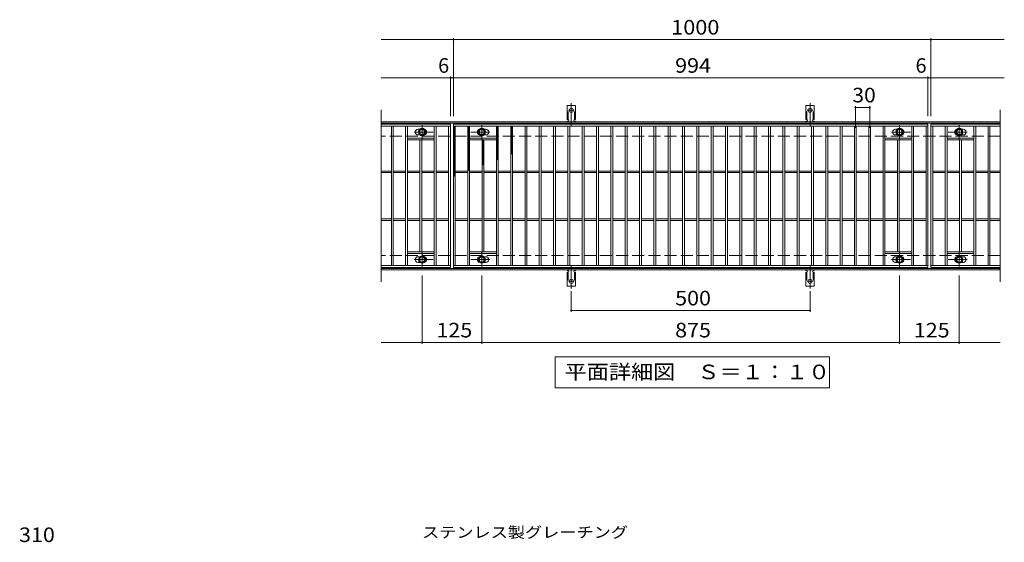
# Model space of a CAD drawing. Units: millimetres. Extents: x -1554 to 1749, y -1382 to 1175.
# Drawn here: x -1438 to 625, y 81 to 1175 of the extents above; entities that cross this region are included whole.
import ezdxf

# ---------------------------------------------------------------- set-up
doc = ezdxf.new("R2010")
doc.units = ezdxf.units.MM
doc.header["$LTSCALE"] = 10
for name, pattern in [('JWW_CENTER1', [6.773333, 4.233333, -0.846667, 0.846667, -0.846667]), ('JWW_CENTER2', [13.546667, 11.006667, -0.846667, 0.846667, -0.846667]), ('JWW_DASHED2', [3.386667, 1.693333, -1.693333]), ('JWW_DASHED3', [3.386667, 2.54, -0.846667])]:
    doc.linetypes.add(name, pattern=pattern)
for name, color, linetype in [('C-1', 7, 'Continuous'), ('C-2', 7, 'Continuous'), ('C-4', 7, 'Continuous'), ('C-5', 7, 'Continuous'), ('C-8', 7, 'Continuous'), ('C-9', 7, 'Continuous'), ('C-A', 7, 'Continuous'), ('D-4', 7, 'Continuous'), ('D-5', 7, 'Continuous')]:
    doc.layers.add(name, color=color, linetype=linetype)
doc.styles.add('ＭＳ ゴシック', font='txt', dxfattribs={"height": 1})

msp = doc.modelspace()

# ---------------------------------------------------------------- linework, layer by layer
at = {"layer": 'C-1', "color": 2, "linetype": 'Continuous', "lineweight": 9}
for p, q in [((615.8, 961.2), (-680.2, 961.2)), ((615.8, 958.2), (-680.2, 958.2)), ((615.8, 654.2), (-680.2, 654.2)), ((615.8, 651.2), (-680.2, 651.2))]:
    msp.add_line(p, q, dxfattribs=at)
at = {"layer": 'C-1', "color": 2, "linetype": 'JWW_DASHED3', "lineweight": 9}
for p, q in [((615.8, 931.2), (-680.2, 931.2)), ((615.8, 681.2), (-680.2, 681.2))]:
    msp.add_line(p, q, dxfattribs=at)
at = {"layer": 'C-2', "color": 3, "linetype": 'Continuous', "lineweight": 9}
for p, q in [((-680.2, 986.2), (-680.2, 626.2)), ((615.8, 986.2), (615.8, 626.2)), ((-535.2, 956.2), (-680.2, 956.2)), ((-535.2, 952.2), (-680.2, 952.2)), ((-659.2, 660.2), (-659.2, 952.2)), ((-655.2, 660.2), (-655.2, 952.2)), ((-629.2, 660.2), (-629.2, 952.2)), ((-625.2, 660.2), (-625.2, 952.2)), ((-569.2, 660.2), (-569.2, 952.2)), ((-565.2, 660.2), (-565.2, 952.2)), ((-539.2, 660.2), (-539.2, 952.2)), ((-535.2, 956.2), (-535.2, 656.2)), ((-529.2, 656.2), (-529.2, 956.2)), ((-529.2, 956.2), (464.8, 956.2)), ((-529.2, 952.2), (464.8, 952.2)), ((-525.2, 660.2), (-525.2, 952.2)), ((-499.2, 660.2), (-499.2, 952.2)), ((-495.2, 660.2), (-495.2, 952.2)), ((-439.2, 660.2), (-439.2, 952.2)), ((-435.2, 660.2), (-435.2, 952.2)), ((-409.2, 660.2), (-409.2, 952.2)), ((-405.2, 660.2), (-405.2, 952.2)), ((-379.2, 660.2), (-379.2, 952.2)), ((-375.2, 660.2), (-375.2, 952.2)), ((-349.2, 660.2), (-349.2, 952.2)), ((-345.2, 660.2), (-345.2, 952.2)), ((-319.2, 660.2), (-319.2, 952.2)), ((-315.2, 660.2), (-315.2, 952.2)), ((-289.2, 660.2), (-289.2, 952.2)), ((-285.2, 660.2), (-285.2, 952.2)), ((-259.2, 660.2), (-259.2, 952.2)), ((-255.2, 660.2), (-255.2, 952.2)), ((-229.2, 660.2), (-229.2, 952.2)), ((-225.2, 660.2), (-225.2, 952.2)), ((-199.2, 660.2), (-199.2, 952.2)), ((-195.2, 660.2), (-195.2, 952.2)), ((-169.2, 660.2), (-169.2, 952.2)), ((-165.2, 660.2), (-165.2, 952.2)), ((-139.2, 660.2), (-139.2, 952.2)), ((-135.2, 660.2), (-135.2, 952.2)), ((-109.2, 660.2), (-109.2, 952.2)), ((-105.2, 660.2), (-105.2, 952.2)), ((-79.2, 660.2), (-79.2, 952.2)), ((-75.2, 660.2), (-75.2, 952.2)), ((-49.2, 660.2), (-49.2, 952.2)), ((-45.2, 660.2), (-45.2, 952.2)), ((-19.2, 660.2), (-19.2, 952.2)), ((-15.2, 660.2), (-15.2, 952.2)), ((10.8, 660.2), (10.8, 952.2)), ((14.8, 660.2), (14.8, 952.2)), ((40.8, 660.2), (40.8, 952.2)), ((44.8, 660.2), (44.8, 952.2)), ((70.8, 660.2), (70.8, 952.2)), ((74.8, 660.2), (74.8, 952.2)), ((100.8, 660.2), (100.8, 952.2)), ((104.8, 660.2), (104.8, 952.2)), ((130.8, 660.2), (130.8, 952.2)), ((134.8, 660.2), (134.8, 952.2)), ((160.8, 660.2), (160.8, 952.2)), ((164.8, 660.2), (164.8, 952.2)), ((190.8, 660.2), (190.8, 952.2)), ((194.8, 660.2), (194.8, 952.2)), ((220.8, 660.2), (220.8, 952.2)), ((224.8, 660.2), (224.8, 952.2)), ((250.8, 660.2), (250.8, 952.2)), ((254.8, 660.2), (254.8, 952.2)), ((280.8, 660.2), (280.8, 952.2)), ((284.8, 660.2), (284.8, 952.2)), ((310.8, 660.2), (310.8, 952.2)), ((314.8, 660.2), (314.8, 952.2)), ((340.8, 660.2), (340.8, 952.2)), ((344.8, 660.2), (344.8, 952.2)), ((370.8, 660.2), (370.8, 952.2)), ((374.8, 660.2), (374.8, 952.2)), ((430.8, 660.2), (430.8, 952.2)), ((434.8, 660.2), (434.8, 952.2)), ((460.8, 660.2), (460.8, 952.2)), ((464.8, 956.2), (464.8, 656.2)), ((470.8, 956.2), (470.8, 656.2)), ((615.8, 956.2), (470.8, 956.2)), ((470.8, 952.2), (615.8, 952.2)), ((474.8, 660.2), (474.8, 952.2)), ((500.8, 660.2), (500.8, 952.2)), ((504.8, 660.2), (504.8, 952.2)), ((560.8, 660.2), (560.8, 952.2)), ((564.8, 660.2), (564.8, 952.2)), ((590.8, 660.2), (590.8, 952.2)), ((594.8, 660.2), (594.8, 952.2)), ((-603.2, 945.7), (-599.6, 945.7)), ((-603.2, 933.7), (-599.6, 933.7)), ((-461.2, 945.7), (-464.8, 945.7)), ((-461.2, 933.7), (-464.8, 933.7)), ((396.8, 945.7), (400.4, 945.7)), ((396.8, 933.7), (400.4, 933.7)), ((538.8, 945.7), (535.2, 945.7)), ((538.8, 933.7), (535.2, 933.7)), ((-569.2, 927.2), (-625.2, 927.2)), ((-569.2, 923.2), (-625.2, 923.2)), ((-599.2, 689.2), (-599.2, 923.2)), ((-595.2, 689.2), (-595.2, 923.2)), ((-495.2, 927.2), (-439.2, 927.2)), ((-495.2, 923.2), (-439.2, 923.2)), ((-469.2, 689.2), (-469.2, 923.2)), ((-465.2, 689.2), (-465.2, 923.2)), ((430.8, 927.2), (374.8, 927.2)), ((430.8, 923.2), (374.8, 923.2)), ((400.8, 689.2), (400.8, 923.2)), ((404.8, 689.2), (404.8, 923.2)), ((504.8, 927.2), (560.8, 927.2)), ((504.8, 923.2), (560.8, 923.2)), ((530.8, 689.2), (530.8, 923.2)), ((534.8, 689.2), (534.8, 923.2)), ((-659.2, 857.7), (-680.2, 857.7)), ((-659.2, 854.7), (-680.2, 854.7)), ((-629.2, 857.7), (-655.2, 857.7)), ((-629.2, 854.7), (-655.2, 854.7)), ((-599.2, 857.7), (-625.2, 857.7)), ((-599.2, 854.7), (-625.2, 854.7)), ((-569.2, 857.7), (-595.2, 857.7)), ((-569.2, 854.7), (-595.2, 854.7)), ((-539.2, 857.7), (-565.2, 857.7)), ((-539.2, 854.7), (-565.2, 854.7)), ((-525.2, 857.7), (-499.2, 857.7)), ((-525.2, 854.7), (-499.2, 854.7)), ((-495.2, 857.7), (-469.2, 857.7)), ((-495.2, 854.7), (-469.2, 854.7)), ((-465.2, 857.7), (-439.2, 857.7)), ((-465.2, 854.7), (-439.2, 854.7)), ((-435.2, 857.7), (-409.2, 857.7)), ((-435.2, 854.7), (-409.2, 854.7)), ((-405.2, 857.7), (-379.2, 857.7)), ((-405.2, 854.7), (-379.2, 854.7)), ((-375.2, 857.7), (-349.2, 857.7)), ((-375.2, 854.7), (-349.2, 854.7)), ((-345.2, 857.7), (-319.2, 857.7)), ((-345.2, 854.7), (-319.2, 854.7)), ((-315.2, 857.7), (-289.2, 857.7)), ((-315.2, 854.7), (-289.2, 854.7)), ((-285.2, 857.7), (-259.2, 857.7)), ((-285.2, 854.7), (-259.2, 854.7)), ((-255.2, 857.7), (-229.2, 857.7)), ((-255.2, 854.7), (-229.2, 854.7)), ((-225.2, 857.7), (-199.2, 857.7)), ((-225.2, 854.7), (-199.2, 854.7)), ((-195.2, 857.7), (-169.2, 857.7)), ((-195.2, 854.7), (-169.2, 854.7)), ((-165.2, 857.7), (-139.2, 857.7)), ((-165.2, 854.7), (-139.2, 854.7)), ((-135.2, 857.7), (-109.2, 857.7)), ((-135.2, 854.7), (-109.2, 854.7)), ((-105.2, 857.7), (-79.2, 857.7)), ((-105.2, 854.7), (-79.2, 854.7)), ((-75.2, 857.7), (-49.2, 857.7)), ((-75.2, 854.7), (-49.2, 854.7)), ((-45.2, 857.7), (-19.2, 857.7)), ((-45.2, 854.7), (-19.2, 854.7)), ((-15.2, 857.7), (10.8, 857.7)), ((-15.2, 854.7), (10.8, 854.7)), ((14.8, 857.7), (40.8, 857.7)), ((14.8, 854.7), (40.8, 854.7)), ((44.8, 857.7), (70.8, 857.7)), ((44.8, 854.7), (70.8, 854.7)), ((74.8, 857.7), (100.8, 857.7)), ((74.8, 854.7), (100.8, 854.7)), ((104.8, 857.7), (130.8, 857.7)), ((104.8, 854.7), (130.8, 854.7)), ((134.8, 857.7), (160.8, 857.7)), ((134.8, 854.7), (160.8, 854.7)), ((164.8, 857.7), (190.8, 857.7)), ((164.8, 854.7), (190.8, 854.7)), ((194.8, 857.7), (220.8, 857.7)), ((194.8, 854.7), (220.8, 854.7)), ((224.8, 857.7), (250.8, 857.7)), ((224.8, 854.7), (250.8, 854.7)), ((254.8, 857.7), (280.8, 857.7)), ((254.8, 854.7), (280.8, 854.7)), ((284.8, 857.7), (310.8, 857.7)), ((284.8, 854.7), (310.8, 854.7)), ((314.8, 857.7), (340.8, 857.7)), ((314.8, 854.7), (340.8, 854.7)), ((344.8, 857.7), (370.8, 857.7)), ((344.8, 854.7), (370.8, 854.7)), ((374.8, 857.7), (400.8, 857.7)), ((374.8, 854.7), (400.8, 854.7)), ((404.8, 857.7), (430.8, 857.7)), ((404.8, 854.7), (430.8, 854.7)), ((434.8, 857.7), (460.8, 857.7)), ((434.8, 854.7), (460.8, 854.7)), ((474.8, 857.7), (500.8, 857.7)), ((474.8, 854.7), (500.8, 854.7)), ((504.8, 857.7), (530.8, 857.7)), ((504.8, 854.7), (530.8, 854.7)), ((534.8, 857.7), (560.8, 857.7)), ((534.8, 854.7), (560.8, 854.7)), ((564.8, 857.7), (590.8, 857.7)), ((564.8, 854.7), (590.8, 854.7)), ((594.8, 857.7), (615.8, 857.7)), ((594.8, 854.7), (615.8, 854.7)), ((-659.2, 757.7), (-680.2, 757.7)), ((-659.2, 754.7), (-680.2, 754.7)), ((-629.2, 757.7), (-655.2, 757.7)), ((-629.2, 754.7), (-655.2, 754.7)), ((-599.2, 757.7), (-625.2, 757.7)), ((-599.2, 754.7), (-625.2, 754.7)), ((-569.2, 757.7), (-595.2, 757.7)), ((-569.2, 754.7), (-595.2, 754.7)), ((-539.2, 757.7), (-565.2, 757.7)), ((-539.2, 754.7), (-565.2, 754.7)), ((-525.2, 757.7), (-499.2, 757.7)), ((-525.2, 754.7), (-499.2, 754.7)), ((-495.2, 757.7), (-469.2, 757.7)), ((-495.2, 754.7), (-469.2, 754.7)), ((-465.2, 757.7), (-439.2, 757.7)), ((-465.2, 754.7), (-439.2, 754.7)), ((-435.2, 757.7), (-409.2, 757.7)), ((-435.2, 754.7), (-409.2, 754.7)), ((-405.2, 757.7), (-379.2, 757.7)), ((-405.2, 754.7), (-379.2, 754.7)), ((-375.2, 757.7), (-349.2, 757.7)), ((-375.2, 754.7), (-349.2, 754.7)), ((-345.2, 757.7), (-319.2, 757.7)), ((-345.2, 754.7), (-319.2, 754.7)), ((-315.2, 757.7), (-289.2, 757.7)), ((-315.2, 754.7), (-289.2, 754.7)), ((-285.2, 757.7), (-259.2, 757.7)), ((-285.2, 754.7), (-259.2, 754.7)), ((-255.2, 757.7), (-229.2, 757.7)), ((-255.2, 754.7), (-229.2, 754.7)), ((-225.2, 757.7), (-199.2, 757.7)), ((-225.2, 754.7), (-199.2, 754.7)), ((-195.2, 757.7), (-169.2, 757.7)), ((-195.2, 754.7), (-169.2, 754.7)), ((-165.2, 757.7), (-139.2, 757.7)), ((-165.2, 754.7), (-139.2, 754.7)), ((-135.2, 757.7), (-109.2, 757.7)), ((-135.2, 754.7), (-109.2, 754.7)), ((-105.2, 757.7), (-79.2, 757.7)), ((-105.2, 754.7), (-79.2, 754.7)), ((-75.2, 757.7), (-49.2, 757.7)), ((-75.2, 754.7), (-49.2, 754.7)), ((-45.2, 757.7), (-19.2, 757.7)), ((-45.2, 754.7), (-19.2, 754.7)), ((-15.2, 757.7), (10.8, 757.7)), ((-15.2, 754.7), (10.8, 754.7)), ((14.8, 757.7), (40.8, 757.7)), ((14.8, 754.7), (40.8, 754.7)), ((44.8, 757.7), (70.8, 757.7)), ((44.8, 754.7), (70.8, 754.7)), ((74.8, 757.7), (100.8, 757.7)), ((74.8, 754.7), (100.8, 754.7)), ((104.8, 757.7), (130.8, 757.7)), ((104.8, 754.7), (130.8, 754.7)), ((134.8, 757.7), (160.8, 757.7)), ((134.8, 754.7), (160.8, 754.7)), ((164.8, 757.7), (190.8, 757.7)), ((164.8, 754.7), (190.8, 754.7)), ((194.8, 757.7), (220.8, 757.7)), ((194.8, 754.7), (220.8, 754.7)), ((224.8, 757.7), (250.8, 757.7)), ((224.8, 754.7), (250.8, 754.7)), ((254.8, 757.7), (280.8, 757.7)), ((254.8, 754.7), (280.8, 754.7)), ((284.8, 757.7), (310.8, 757.7)), ((284.8, 754.7), (310.8, 754.7)), ((314.8, 757.7), (340.8, 757.7)), ((314.8, 754.7), (340.8, 754.7)), ((344.8, 757.7), (370.8, 757.7)), ((344.8, 754.7), (370.8, 754.7)), ((374.8, 757.7), (400.8, 757.7)), ((374.8, 754.7), (400.8, 754.7)), ((404.8, 757.7), (430.8, 757.7)), ((404.8, 754.7), (430.8, 754.7)), ((434.8, 757.7), (460.8, 757.7)), ((434.8, 754.7), (460.8, 754.7)), ((474.8, 757.7), (500.8, 757.7)), ((474.8, 754.7), (500.8, 754.7)), ((504.8, 757.7), (530.8, 757.7)), ((504.8, 754.7), (530.8, 754.7)), ((534.8, 757.7), (560.8, 757.7)), ((534.8, 754.7), (560.8, 754.7)), ((564.8, 757.7), (590.8, 757.7)), ((564.8, 754.7), (590.8, 754.7)), ((594.8, 757.7), (615.8, 757.7)), ((594.8, 754.7), (615.8, 754.7)), ((-569.2, 689.2), (-625.2, 689.2)), ((-569.2, 685.2), (-625.2, 685.2)), ((-495.2, 689.2), (-439.2, 689.2)), ((-495.2, 685.2), (-439.2, 685.2)), ((430.8, 689.2), (374.8, 689.2)), ((430.8, 685.2), (374.8, 685.2)), ((504.8, 689.2), (560.8, 689.2)), ((504.8, 685.2), (560.8, 685.2)), ((-680.2, 660.2), (-535.2, 660.2)), ((-603.2, 678.7), (-599.6, 678.7)), ((-603.2, 666.7), (-599.6, 666.7)), ((464.8, 660.2), (-529.2, 660.2)), ((-461.2, 678.7), (-464.8, 678.7)), ((-461.2, 666.7), (-464.8, 666.7)), ((396.8, 678.7), (400.4, 678.7)), ((396.8, 666.7), (400.4, 666.7)), ((615.8, 660.2), (470.8, 660.2)), ((538.8, 678.7), (535.2, 678.7)), ((538.8, 666.7), (535.2, 666.7)), ((-535.2, 656.2), (-680.2, 656.2)), ((464.8, 656.2), (-529.2, 656.2)), ((615.8, 656.2), (470.8, 656.2))]:
    msp.add_line(p, q, dxfattribs=at)
for centre, start, end in [((-603.2, 939.7), 90, 270), ((-591.2, 939.7), 286.3353, 73.6647), ((-473.2, 939.7), 106.3353, 253.6647), ((-461.2, 939.7), 270, 90), ((396.8, 939.7), 90, 270), ((408.8, 939.7), 286.3353, 73.6647), ((526.8, 939.7), 106.3353, 253.6647), ((538.8, 939.7), 270, 90), ((-603.2, 672.7), 90, 270), ((-591.2, 672.7), 286.3353, 73.6647), ((-473.2, 672.7), 106.3353, 253.6647), ((-461.2, 672.7), 270, 90), ((396.8, 672.7), 90, 270), ((408.8, 672.7), 286.3353, 73.6647), ((526.8, 672.7), 106.3353, 253.6647), ((538.8, 672.7), 270, 90)]:
    msp.add_arc(centre, 6, start, end, dxfattribs=at)
at = {"layer": 'C-4', "color": 7, "linetype": 'Continuous', "lineweight": 9}
for p, q in [((-529.2, 973.2), (-529.2, 1136.2)), ((470.8, 973.2), (470.8, 1136.2)), ((-680.2, 1133.2), (624.8, 1133.2)), ((-680.2, 1053.2), (624.8, 1053.2)), ((-535.2, 973.2), (-535.2, 1056.2)), ((464.8, 973.2), (464.8, 1056.2)), ((312.8, 948.2), (312.8, 994.2)), ((312.8, 991.2), (342.8, 991.2)), ((342.8, 948.2), (342.8, 994.2)), ((-594.7, 639.2), (-594.7, 496.2)), ((-469.7, 639.2), (-469.7, 496.2)), ((405.3, 639.2), (405.3, 496.2)), ((530.3, 639.2), (530.3, 496.2)), ((-282.2, 606.5), (-282.2, 563.2)), ((217.8, 606.5), (217.8, 563.2)), ((-282.2, 566.2), (217.8, 566.2)), ((-680.2, 499.2), (615.8, 499.2))]:
    msp.add_line(p, q, dxfattribs=at)
at = {"layer": 'C-4', "color": 7, "linetype": 'Continuous', "lineweight": 9, "const_width": 2}
for points in [[(-528.2, 1133.2, 0.414214), (-529.2, 1134.2, 0.414214), (-530.2, 1133.2, 0.414214), (-529.2, 1132.2, 0.414214)], [(471.8, 1133.2, 0.414214), (470.8, 1134.2, 0.414214), (469.8, 1133.2, 0.414214), (470.8, 1132.2, 0.414214)], [(-534.2, 1053.2, 0.414214), (-535.2, 1054.2, 0.414214), (-536.2, 1053.2, 0.414214), (-535.2, 1052.2, 0.414214)], [(-528.2, 1053.2, 0.414214), (-529.2, 1054.2, 0.414214), (-530.2, 1053.2, 0.414214), (-529.2, 1052.2, 0.414214)], [(465.8, 1053.2, 0.414214), (464.8, 1054.2, 0.414214), (463.8, 1053.2, 0.414214), (464.8, 1052.2, 0.414214)], [(471.8, 1053.2, 0.414214), (470.8, 1054.2, 0.414214), (469.8, 1053.2, 0.414214), (470.8, 1052.2, 0.414214)], [(313.8, 991.2, 0.414214), (312.8, 992.2, 0.414214), (311.8, 991.2, 0.414214), (312.8, 990.2, 0.414214)], [(343.8, 991.2, 0.414214), (342.8, 992.2, 0.414214), (341.8, 991.2, 0.414214), (342.8, 990.2, 0.414214)], [(-281.2, 566.2, 0.414214), (-282.2, 567.2, 0.414214), (-283.2, 566.2, 0.414214), (-282.2, 565.2, 0.414214)], [(218.8, 566.2, 0.414214), (217.8, 567.2, 0.414214), (216.8, 566.2, 0.414214), (217.8, 565.2, 0.414214)], [(-593.7, 499.2, 0.414214), (-594.7, 500.2, 0.414214), (-595.7, 499.2, 0.414214), (-594.7, 498.2, 0.414214)], [(-468.7, 499.2, 0.414214), (-469.7, 500.2, 0.414214), (-470.7, 499.2, 0.414214), (-469.7, 498.2, 0.414214)], [(406.3, 499.2, 0.414214), (405.3, 500.2, 0.414214), (404.3, 499.2, 0.414214), (405.3, 498.2, 0.414214)], [(531.3, 499.2, 0.414214), (530.3, 500.2, 0.414214), (529.3, 499.2, 0.414214), (530.3, 498.2, 0.414214)]]:
    msp.add_lwpolyline(points, format="xyb", close=True, dxfattribs=at)
at = {"layer": 'C-5', "color": 7, "linetype": 'Continuous', "lineweight": 9}
for p, q in [((-316.2, 404.2), (-316.2, 469.2)), ((-316.2, 469.2), (258.8, 469.2)), ((258.8, 469.2), (258.8, 404.2)), ((258.8, 404.2), (-316.2, 404.2))]:
    msp.add_line(p, q, dxfattribs=at)
at = {"layer": 'C-8', "color": 4, "linetype": 'JWW_CENTER1', "lineweight": 9}
for p, q in [((-594.7, 923.7), (-594.7, 954.1)), ((-469.7, 923.7), (-469.7, 954.1)), ((405.3, 923.7), (405.3, 954.1)), ((530.3, 923.7), (530.3, 954.1)), ((-571.7, 939.7), (-611.4, 939.7)), ((-492.7, 939.7), (-453, 939.7)), ((428.3, 939.7), (388.6, 939.7)), ((507.3, 939.7), (547, 939.7)), ((-594.7, 688.7), (-594.7, 658.3)), ((-469.7, 688.7), (-469.7, 658.3)), ((405.3, 688.7), (405.3, 658.3)), ((530.3, 688.7), (530.3, 658.3)), ((-571.7, 672.7), (-611.4, 672.7)), ((-492.7, 672.7), (-453, 672.7)), ((428.3, 672.7), (388.6, 672.7)), ((507.3, 672.7), (547, 672.7))]:
    msp.add_line(p, q, dxfattribs=at)
at = {"layer": 'C-8', "color": 4, "linetype": 'Continuous', "lineweight": 9}
for p, q in [((-601.2, 943.4), (-594.7, 947.2)), ((-601.2, 935.9), (-601.2, 943.4)), ((-594.7, 932.2), (-601.2, 935.9)), ((-594.7, 947.2), (-588.2, 943.4)), ((-588.2, 935.9), (-594.7, 932.2)), ((-588.2, 943.4), (-588.2, 935.9)), ((-469.7, 947.2), (-476.2, 943.4)), ((-476.2, 943.4), (-476.2, 935.9)), ((-476.2, 935.9), (-469.7, 932.2)), ((-463.2, 943.4), (-469.7, 947.2)), ((-469.7, 932.2), (-463.2, 935.9)), ((-463.2, 935.9), (-463.2, 943.4)), ((398.8, 943.4), (405.3, 947.2)), ((398.8, 935.9), (398.8, 943.4)), ((405.3, 932.2), (398.8, 935.9)), ((405.3, 947.2), (411.8, 943.4)), ((411.8, 935.9), (405.3, 932.2)), ((411.8, 943.4), (411.8, 935.9)), ((530.3, 947.2), (523.8, 943.4)), ((523.8, 943.4), (523.8, 935.9)), ((523.8, 935.9), (530.3, 932.2)), ((536.8, 943.4), (530.3, 947.2)), ((530.3, 932.2), (536.8, 935.9)), ((536.8, 935.9), (536.8, 943.4)), ((-594.7, 680.2), (-601.2, 676.4)), ((-601.2, 676.4), (-601.2, 668.9)), ((-601.2, 668.9), (-594.7, 665.2)), ((-588.2, 676.4), (-594.7, 680.2)), ((-594.7, 665.2), (-588.2, 668.9)), ((-588.2, 668.9), (-588.2, 676.4)), ((-476.2, 676.4), (-469.7, 680.2)), ((-476.2, 668.9), (-476.2, 676.4)), ((-469.7, 665.2), (-476.2, 668.9)), ((-469.7, 680.2), (-463.2, 676.4)), ((-463.2, 668.9), (-469.7, 665.2)), ((-463.2, 676.4), (-463.2, 668.9)), ((405.3, 680.2), (398.8, 676.4)), ((398.8, 676.4), (398.8, 668.9)), ((398.8, 668.9), (405.3, 665.2)), ((411.8, 676.4), (405.3, 680.2)), ((405.3, 665.2), (411.8, 668.9)), ((411.8, 668.9), (411.8, 676.4)), ((523.8, 676.4), (530.3, 680.2)), ((523.8, 668.9), (523.8, 676.4)), ((530.3, 665.2), (523.8, 668.9)), ((530.3, 680.2), (536.8, 676.4)), ((536.8, 668.9), (530.3, 665.2)), ((536.8, 676.4), (536.8, 668.9))]:
    msp.add_line(p, q, dxfattribs=at)
for centre, radius in [((-594.7, 939.7), 7.75), ((-594.7, 939.7), 6.5), ((-594.7, 939.7), 5.5), ((-469.7, 939.7), 7.75), ((-469.7, 939.7), 6.5), ((-469.7, 939.7), 5.5), ((405.3, 939.7), 7.75), ((405.3, 939.7), 6.5), ((405.3, 939.7), 5.5), ((530.3, 939.7), 7.75), ((530.3, 939.7), 6.5), ((530.3, 939.7), 5.5), ((-594.7, 672.7), 7.75), ((-594.7, 672.7), 6.5), ((-594.7, 672.7), 5.5), ((-469.7, 672.7), 7.75), ((-469.7, 672.7), 6.5), ((-469.7, 672.7), 5.5), ((405.3, 672.7), 7.75), ((405.3, 672.7), 6.5), ((405.3, 672.7), 5.5), ((530.3, 672.7), 7.75), ((530.3, 672.7), 6.5), ((530.3, 672.7), 5.5)]:
    msp.add_circle(centre, radius, dxfattribs=at)
at = {"layer": 'C-9', "color": 6, "linetype": 'Continuous', "lineweight": 5}
for p, q in [((-529.2, 948.4), (-525.4, 952.2)), ((-529.2, 951.2), (-528.3, 952.2)), ((-529.2, 950.9), (-525.2, 947)), ((-529.2, 945.6), (-525.2, 949.6)), ((-527.6, 952.2), (-525.2, 949.8)), ((-499.2, 949.5), (-496.5, 952.2)), ((-499.2, 946.7), (-495.2, 950.7)), ((-499.2, 950.3), (-495.2, 946.3)), ((-498.2, 952.2), (-495.2, 949.2)), ((-495.4, 952.2), (-495.2, 952)), ((-439.2, 951), (-438, 952.2)), ((-439.2, 948.1), (-435.2, 952.1)), ((-439.2, 951.2), (-435.2, 947.2)), ((-439.2, 945.3), (-435.2, 949.3)), ((-437.4, 952.2), (-435.2, 950)), ((-409.2, 949.4), (-406.5, 952.2)), ((-409.2, 950.8), (-405.2, 946.8)), ((-409.2, 946.6), (-405.2, 950.6)), ((-407.8, 952.2), (-405.2, 949.6)), ((-529.2, 948.1), (-525.2, 944.1)), ((-529.2, 942.7), (-525.2, 946.7)), ((-529.2, 945.3), (-525.2, 941.3)), ((-529.2, 939.9), (-525.2, 943.9)), ((-529.2, 942.5), (-525.2, 938.5)), ((-529.2, 937.1), (-525.2, 941.1)), ((-529.2, 939.6), (-525.2, 935.6)), ((-529.2, 934.3), (-525.2, 938.3)), ((-529.2, 936.8), (-525.2, 932.8)), ((-529.2, 931.4), (-525.2, 935.4)), ((-529.2, 934), (-525.2, 930)), ((-529.2, 928.6), (-525.2, 932.6)), ((-529.2, 931.2), (-525.2, 927.2)), ((-529.2, 925.8), (-525.2, 929.8)), ((-529.2, 928.3), (-525.2, 924.3)), ((-499.2, 943.9), (-495.2, 947.9)), ((-499.2, 947.5), (-495.2, 943.5)), ((-499.2, 941), (-495.2, 945)), ((-499.2, 944.7), (-495.2, 940.7)), ((-499.2, 938.2), (-495.2, 942.2)), ((-499.2, 941.9), (-495.2, 937.9)), ((-499.2, 935.4), (-495.2, 939.4)), ((-499.2, 939), (-495.2, 935)), ((-499.2, 932.5), (-495.2, 936.5)), ((-499.2, 936.2), (-495.2, 932.2)), ((-499.2, 929.7), (-495.2, 933.7)), ((-499.2, 933.4), (-495.2, 929.4)), ((-499.2, 926.9), (-495.2, 930.9)), ((-499.2, 930.5), (-495.2, 926.5)), ((-439.2, 948.4), (-435.2, 944.4)), ((-439.2, 942.5), (-435.2, 946.5)), ((-439.2, 945.5), (-435.2, 941.5)), ((-439.2, 939.7), (-435.2, 943.7)), ((-439.2, 942.7), (-435.2, 938.7)), ((-439.2, 936.8), (-435.2, 940.8)), ((-439.2, 939.9), (-435.2, 935.9)), ((-439.2, 934), (-435.2, 938)), ((-439.2, 937.1), (-435.2, 933.1)), ((-439.2, 931.2), (-435.2, 935.2)), ((-439.2, 934.2), (-435.2, 930.2)), ((-439.2, 928.3), (-435.2, 932.3)), ((-439.2, 931.4), (-435.2, 927.4)), ((-439.2, 925.5), (-435.2, 929.5)), ((-439.2, 928.6), (-435.2, 924.6)), ((-409.2, 948), (-405.2, 944)), ((-409.2, 943.8), (-405.2, 947.8)), ((-409.2, 945.1), (-405.2, 941.1)), ((-409.2, 941), (-405.2, 945)), ((-409.2, 942.3), (-405.2, 938.3)), ((-409.2, 938.1), (-405.2, 942.1)), ((-409.2, 939.5), (-405.2, 935.5)), ((-409.2, 935.3), (-405.2, 939.3)), ((-409.2, 936.6), (-405.2, 932.6)), ((-409.2, 932.5), (-405.2, 936.5)), ((-409.2, 933.8), (-405.2, 929.8)), ((-409.2, 929.6), (-405.2, 933.6)), ((-409.2, 931), (-405.2, 927)), ((-409.2, 926.8), (-405.2, 930.8)), ((-409.2, 928.2), (-405.2, 924.2)), ((-529.2, 922.9), (-525.2, 926.9)), ((-529.2, 925.5), (-525.2, 921.5)), ((-529.2, 920.1), (-525.2, 924.1)), ((-529.2, 922.7), (-525.2, 918.7)), ((-529.2, 917.3), (-525.2, 921.3)), ((-529.2, 919.8), (-525.2, 915.8)), ((-529.2, 914.5), (-525.2, 918.5)), ((-529.2, 917), (-525.2, 913)), ((-529.2, 911.6), (-525.2, 915.6)), ((-529.2, 914.2), (-525.2, 910.2)), ((-529.2, 908.8), (-525.2, 912.8)), ((-529.2, 911.4), (-525.2, 907.4)), ((-529.2, 906), (-525.2, 910)), ((-529.2, 908.5), (-525.2, 904.5)), ((-499.2, 924.1), (-495.2, 928.1)), ((-499.2, 927.7), (-495.2, 923.7)), ((-499.2, 921.2), (-495.2, 925.2)), ((-499.2, 924.9), (-495.2, 920.9)), ((-499.2, 918.4), (-495.2, 922.4)), ((-499.2, 922.1), (-495.2, 918.1)), ((-499.2, 915.6), (-495.2, 919.6)), ((-499.2, 919.2), (-495.2, 915.2)), ((-499.2, 912.7), (-495.2, 916.7)), ((-499.2, 916.4), (-495.2, 912.4)), ((-499.2, 909.9), (-495.2, 913.9)), ((-499.2, 913.6), (-495.2, 909.6)), ((-499.2, 907.1), (-495.2, 911.1)), ((-499.2, 910.8), (-495.2, 906.7)), ((-499.2, 904.3), (-495.2, 908.3)), ((-499.2, 907.9), (-495.2, 903.9)), ((-469.2, 922.3), (-468.3, 923.2)), ((-469.2, 919.5), (-465.5, 923.2)), ((-469.2, 921.4), (-465.2, 917.4)), ((-469.2, 916.6), (-465.2, 920.6)), ((-469.2, 918.6), (-465.2, 914.6)), ((-469.2, 913.8), (-465.2, 917.8)), ((-469.2, 915.8), (-465.2, 911.8)), ((-469.2, 911), (-465.2, 915)), ((-469.2, 912.9), (-465.2, 908.9)), ((-469.2, 908.2), (-465.2, 912.2)), ((-469.2, 910.1), (-465.2, 906.1)), ((-469.2, 905.3), (-465.2, 909.3)), ((-468.2, 923.2), (-465.2, 920.2)), ((-439.2, 922.7), (-435.2, 926.7)), ((-439.2, 925.7), (-435.2, 921.7)), ((-439.2, 919.9), (-435.2, 923.9)), ((-439.2, 922.9), (-435.2, 918.9)), ((-439.2, 917), (-435.2, 921)), ((-439.2, 920.1), (-435.2, 916.1)), ((-439.2, 914.2), (-435.2, 918.2)), ((-439.2, 917.3), (-435.2, 913.3)), ((-439.2, 911.4), (-435.2, 915.4)), ((-439.2, 914.4), (-435.2, 910.4)), ((-439.2, 908.5), (-435.2, 912.5)), ((-439.2, 911.6), (-435.2, 907.6)), ((-439.2, 905.7), (-435.2, 909.7)), ((-439.2, 908.8), (-435.2, 904.8)), ((-409.2, 924), (-405.2, 928)), ((-409.2, 925.3), (-405.2, 921.3)), ((-409.2, 921.2), (-405.2, 925.2)), ((-409.2, 922.5), (-405.2, 918.5)), ((-409.2, 918.3), (-405.2, 922.3)), ((-409.2, 919.7), (-405.2, 915.7)), ((-409.2, 915.5), (-405.2, 919.5)), ((-409.2, 916.8), (-405.2, 912.8)), ((-409.2, 912.7), (-405.2, 916.7)), ((-409.2, 914), (-405.2, 910)), ((-409.2, 909.8), (-405.2, 913.8)), ((-409.2, 911.2), (-405.2, 907.2)), ((-409.2, 907), (-405.2, 911)), ((-409.2, 908.4), (-405.2, 904.4)), ((-409.2, 904.2), (-405.2, 908.2)), ((-529.2, 903.1), (-525.2, 907.1)), ((-529.2, 905.7), (-525.2, 901.7)), ((-529.2, 900.3), (-525.2, 904.3)), ((-529.2, 902.9), (-525.2, 898.9)), ((-529.2, 897.5), (-525.2, 901.5)), ((-529.2, 900), (-525.2, 896)), ((-529.2, 894.7), (-525.2, 898.7)), ((-529.2, 897.2), (-525.2, 893.2)), ((-529.2, 891.8), (-525.2, 895.8)), ((-529.2, 894.4), (-525.2, 890.4)), ((-529.2, 889), (-525.2, 893)), ((-529.2, 891.6), (-525.2, 887.6)), ((-529.2, 886.2), (-525.2, 890.2)), ((-529.2, 888.7), (-525.2, 884.7)), ((-529.2, 883.3), (-525.2, 887.3)), ((-499.2, 901.4), (-495.2, 905.4)), ((-499.2, 905.1), (-495.2, 901.1)), ((-499.2, 898.6), (-495.2, 902.6)), ((-499.2, 902.3), (-495.2, 898.3)), ((-499.2, 895.8), (-495.2, 899.8)), ((-499.2, 899.4), (-495.2, 895.4)), ((-499.2, 892.9), (-495.2, 896.9)), ((-499.2, 896.6), (-495.2, 892.6)), ((-499.2, 890.1), (-495.2, 894.1)), ((-499.2, 893.8), (-495.2, 889.8)), ((-499.2, 887.3), (-495.2, 891.3)), ((-499.2, 891), (-495.2, 887)), ((-499.2, 884.5), (-495.2, 888.5)), ((-499.2, 888.1), (-495.2, 884.1)), ((-469.2, 907.3), (-465.2, 903.3)), ((-469.2, 902.5), (-465.2, 906.5)), ((-469.2, 904.4), (-465.2, 900.4)), ((-469.2, 899.7), (-465.2, 903.7)), ((-469.2, 901.6), (-465.2, 897.6)), ((-469.2, 896.8), (-465.2, 900.8)), ((-469.2, 898.8), (-465.2, 894.8)), ((-469.2, 894), (-465.2, 898)), ((-469.2, 896), (-465.2, 892)), ((-469.2, 891.2), (-465.2, 895.2)), ((-469.2, 893.1), (-465.2, 889.1)), ((-469.2, 888.4), (-465.2, 892.4)), ((-469.2, 890.3), (-465.2, 886.3)), ((-469.2, 885.5), (-465.2, 889.5)), ((-469.2, 887.5), (-465.2, 883.5)), ((-439.2, 902.9), (-435.2, 906.9)), ((-439.2, 905.9), (-435.2, 901.9)), ((-439.2, 900.1), (-435.2, 904.1)), ((-439.2, 903.1), (-435.2, 899.1)), ((-439.2, 897.2), (-435.2, 901.2)), ((-439.2, 900.3), (-435.2, 896.3)), ((-439.2, 894.4), (-435.2, 898.4)), ((-439.2, 897.5), (-435.2, 893.5)), ((-439.2, 891.6), (-435.2, 895.6)), ((-439.2, 894.6), (-435.2, 890.6)), ((-439.2, 888.7), (-435.2, 892.7)), ((-439.2, 891.8), (-435.2, 887.8)), ((-439.2, 885.9), (-435.2, 889.9)), ((-439.2, 889), (-435.2, 885)), ((-439.2, 883.1), (-435.2, 887.1)), ((-409.2, 905.5), (-405.2, 901.5)), ((-409.2, 901.4), (-405.2, 905.4)), ((-409.2, 902.7), (-405.2, 898.7)), ((-409.2, 898.5), (-405.2, 902.5)), ((-409.2, 899.9), (-405.2, 895.9)), ((-409.2, 895.7), (-405.2, 899.7)), ((-409.2, 897), (-406.8, 894.6)), ((-409.2, 892.9), (-405.2, 896.9)), ((-409.2, 894.2), (-408.3, 893.3)), ((-529.2, 885.9), (-525.2, 881.9)), ((-529.2, 880.5), (-525.2, 884.5)), ((-529.2, 883.1), (-525.2, 879.1)), ((-529.2, 877.7), (-525.2, 881.7)), ((-529.2, 880.2), (-525.2, 876.2)), ((-529.2, 874.9), (-525.2, 878.9)), ((-529.2, 877.4), (-525.2, 873.4)), ((-529.2, 872), (-525.2, 876)), ((-529.2, 874.6), (-525.2, 870.6)), ((-529.2, 869.2), (-525.2, 873.2)), ((-529.2, 871.8), (-525.2, 867.8)), ((-529.2, 866.4), (-525.2, 870.4)), ((-529.2, 868.9), (-525.2, 864.9)), ((-529.2, 863.5), (-525.2, 867.5)), ((-499.2, 881.6), (-495.2, 885.6)), ((-499.2, 885.3), (-495.2, 881.3)), ((-499.2, 878.8), (-495.2, 882.8)), ((-499.2, 882.5), (-495.2, 878.5)), ((-499.2, 876), (-495.2, 880)), ((-499.2, 879.6), (-495.2, 875.6)), ((-499.2, 873.1), (-495.2, 877.1)), ((-499.2, 876.8), (-495.2, 872.8)), ((-499.2, 870.3), (-495.2, 874.3)), ((-499.2, 874), (-495.2, 870)), ((-499.2, 867.5), (-495.2, 871.5)), ((-499.2, 871.2), (-495.2, 867.2)), ((-499.2, 864.7), (-495.2, 868.7)), ((-499.2, 868.3), (-495.2, 864.3)), ((-469.2, 882.7), (-465.2, 886.7)), ((-469.2, 884.6), (-465.2, 880.6)), ((-469.2, 879.9), (-465.2, 883.9)), ((-469.2, 881.8), (-465.2, 877.8)), ((-469.2, 877), (-465.2, 881)), ((-469.2, 879), (-465.2, 875)), ((-469.2, 874.2), (-465.2, 878.2)), ((-469.2, 876.2), (-465.3, 872.3)), ((-469.2, 871.4), (-465.2, 875.4)), ((-469.2, 873.3), (-466.9, 871.1)), ((-469.2, 870.5), (-468.5, 869.8)), ((-465.9, 871.8), (-465.2, 872.6)), ((-439.2, 886.2), (-436.1, 883)), ((-439.2, 883.3), (-437.6, 881.7)), ((-438, 881.4), (-435.2, 884.3)), ((-529.2, 866.1), (-525.2, 862.1)), ((-529.2, 860.7), (-525.2, 864.7)), ((-529.2, 863.3), (-525.2, 859.3)), ((-529.2, 857.9), (-525.2, 861.9)), ((-529.2, 860.4), (-525.2, 856.4)), ((-529.2, 855.1), (-525.2, 859.1)), ((-529.2, 857.6), (-525.2, 853.6)), ((-529.2, 852.2), (-525.2, 856.2)), ((-529.2, 854.8), (-525.2, 850.8)), ((-529.2, 849.4), (-525.2, 853.4)), ((-529.2, 852), (-525.5, 848.3)), ((-529.2, 846.6), (-525.2, 850.6)), ((-529.2, 849.1), (-527.1, 847)), ((-529.2, 846.3), (-528.7, 845.8)), ((-499.2, 861.8), (-495.2, 865.8)), ((-499.2, 865.5), (-495.2, 861.5)), ((-499.2, 859), (-495.2, 863)), ((-499.2, 862.7), (-496.2, 859.7)), ((-499.2, 859.8), (-497.8, 858.4))]:
    msp.add_line(p, q, dxfattribs=at)
at = {"layer": 'C-A', "color": 3, "linetype": 'Continuous', "lineweight": 9}
for p, q in [((-291, 966.2), (-291, 995.2)), ((-273.5, 995.2), (-291, 995.2)), ((-273.5, 966.2), (-273.5, 995.2)), ((209, 966.2), (209, 995.2)), ((226.5, 995.2), (209, 995.2)), ((226.5, 966.2), (226.5, 995.2)), ((-291, 966.2), (-289.7, 966.2)), ((-290.2, 962.2), (-289.7, 962.2)), ((-273.5, 966.2), (-274.7, 966.2)), ((-274.7, 962.2), (-274.2, 962.2)), ((209, 966.2), (210.3, 966.2)), ((209.8, 962.2), (210.3, 962.2)), ((226.5, 966.2), (225.3, 966.2)), ((225.3, 962.2), (225.8, 962.2)), ((-291, 646.2), (-289.7, 646.2)), ((-291, 646.2), (-291, 617.2)), ((-290.2, 650.2), (-289.7, 650.2)), ((-274.7, 650.2), (-274.2, 650.2)), ((-273.5, 646.2), (-274.7, 646.2)), ((-273.5, 646.2), (-273.5, 617.2)), ((209, 646.2), (210.3, 646.2)), ((209, 646.2), (209, 617.2)), ((209.8, 650.2), (210.3, 650.2)), ((225.3, 650.2), (225.8, 650.2)), ((226.5, 646.2), (225.3, 646.2)), ((226.5, 646.2), (226.5, 617.2)), ((-273.5, 617.2), (-291, 617.2)), ((226.5, 617.2), (209, 617.2))]:
    msp.add_line(p, q, dxfattribs=at)
at = {"layer": 'C-A', "color": 3, "linetype": 'JWW_DASHED2', "lineweight": 9}
for p, q in [((-289, 966), (-289, 995.2)), ((-275.5, 966), (-275.5, 995.2)), ((211, 966), (211, 995.2)), ((224.5, 966), (224.5, 995.2)), ((-289, 646.3), (-289, 617.2)), ((-275.5, 646.3), (-275.5, 617.2)), ((211, 646.3), (211, 617.2)), ((224.5, 646.3), (224.5, 617.2))]:
    msp.add_line(p, q, dxfattribs=at)
at = {"layer": 'C-A', "color": 7, "linetype": 'JWW_CENTER2', "lineweight": 9}
for p, q in [((-282.2, 952.7), (-282.2, 1000.1)), ((217.8, 952.7), (217.8, 1000.1)), ((-288, 985.2), (-276.4, 985.2)), ((212, 985.2), (223.6, 985.2)), ((-282.2, 659.7), (-282.2, 612.3)), ((217.8, 659.7), (217.8, 612.3)), ((-288, 627.2), (-276.4, 627.2)), ((212, 627.2), (223.6, 627.2))]:
    msp.add_line(p, q, dxfattribs=at)
at = {"layer": 'C-A', "color": 3, "linetype": 'Continuous', "lineweight": 9}
for centre in [(-282.2, 985.2), (217.8, 985.2), (-282.2, 627.2), (217.8, 627.2)]:
    msp.add_circle(centre, 4.25, dxfattribs=at)
for centre, start, end in [((-290.2, 960.2), 90.276, 150.0005), ((-289.7, 964.2), 270, 90), ((-274.7, 964.2), 90, 269.8667), ((-274.2, 960.2), 29.9993, 89.7584), ((209.8, 960.2), 90.276, 150.0005), ((210.3, 964.2), 270, 90), ((225.3, 964.2), 90, 269.8667), ((225.8, 960.2), 29.9993, 89.7584), ((-290.2, 652.2), 209.9995, 269.724), ((-289.7, 648.2), 270, 90), ((-274.7, 648.2), 90.1333, 270), ((-274.2, 652.2), 270.2416, 330.0007), ((209.8, 652.2), 209.9995, 269.724), ((210.3, 648.2), 270, 90), ((225.3, 648.2), 90.1333, 270), ((225.8, 652.2), 270.2416, 330.0007)]:
    msp.add_arc(centre, 2, start, end, dxfattribs=at)

# ---------------------------------------------------------------- texts
at = {"layer": 'C-4', "color": 2, "linetype": 'Continuous', "lineweight": 9, "style": 'ＭＳ ゴシック'}
for s, width, p in [('1000', 1.09375, (-73, 1143.8)), ('994', 1.083333, (-64.7, 1063.8)), ('30', 1.0625, (306.5, 1001.8)), ('500', 1.083333, (-64.7, 576.8)), ('125', 1.083333, (-564.7, 509.8)), ('875', 1.083333, (-64.7, 509.8)), ('125', 1.083333, (435.3, 509.8))]:
    msp.add_text(s, height=30.48, dxfattribs=dict(at, width=width)).set_placement(p)
for p in [(-561.2, 1063.8), (438.8, 1063.8)]:
    msp.add_text('6', height=30.5, dxfattribs=at).set_placement(p)
at = {"layer": 'C-5', "color": 2, "linetype": 'Continuous', "lineweight": 9, "style": 'ＭＳ ゴシック', "width": 1.114583}
msp.add_text('平面詳細図\u3000Ｓ＝１：１０', height=30.48, dxfattribs=at).set_placement((-296.2, 422.3))
at = {"layer": 'D-4', "color": 2, "linetype": 'Continuous', "lineweight": 9, "style": 'ＭＳ ゴシック', "width": 1.083333}
msp.add_text('310', height=30.48, dxfattribs=at).set_placement((-1439, 81.4))
at = {"layer": 'D-5', "color": 7, "linetype": 'Continuous', "lineweight": 9, "style": 'ＭＳ ゴシック', "width": 1.152778}
msp.add_text('ステンレス製グレーチング', height=22.86, dxfattribs=at).set_placement((-594.9, 90.3))

doc.saveas('drawing.dxf')
